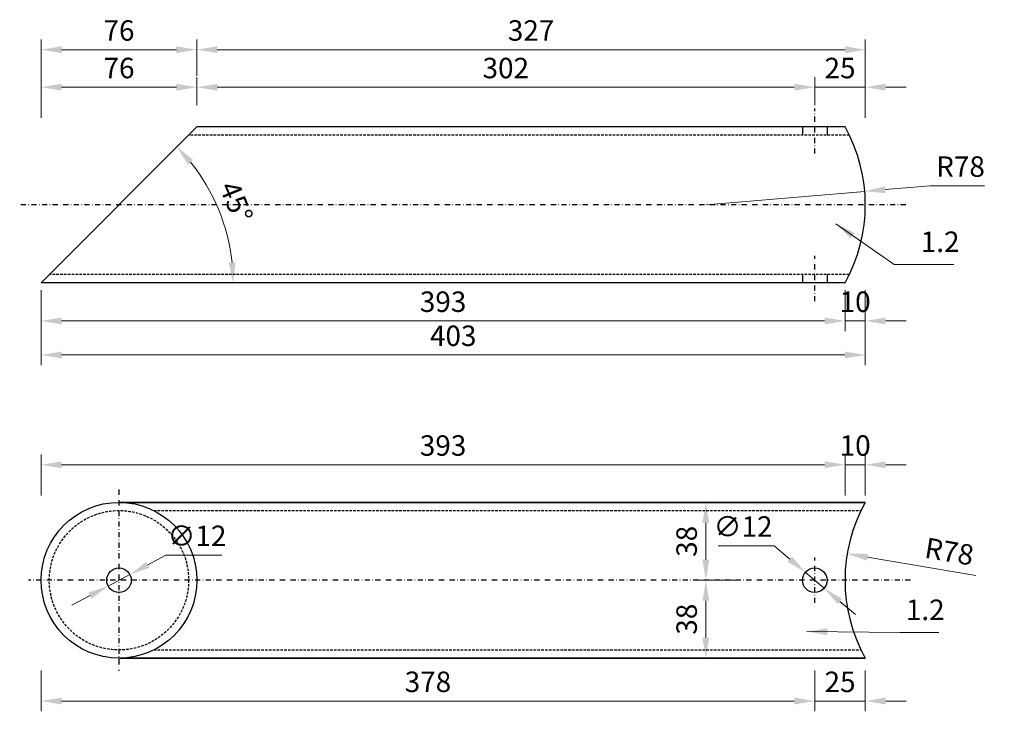
# Model space of a CAD drawing. Units: millimetres. Extents: x 6725 to 28782, y -17546 to -6042.
# Drawn here: x 19045 to 19526, y -10798 to -10460 of the extents above; entities that cross this region are included whole.
import ezdxf

# ---------------------------------------------------------------- set-up
doc = ezdxf.new("R2010")
doc.units = ezdxf.units.MM
for name, pattern in [('DASHDOT', [25.4, 12.7, -6.35, 0, -6.35]), ('DASHDOT2', [0.5, 0.25, -0.125, 0, -0.125]), ('DASHED2', [0.375, 0.25, -0.125])]:
    doc.linetypes.add(name, pattern=pattern)
for name, color, linetype in [('AG_kote', 8, 'Continuous'), ('AG_čelik', 1, 'Continuous'), ('AIR_OSE', 7, 'DASHDOT2')]:
    doc.layers.add(name, color=color, linetype=linetype)
doc.styles.add('SHIPPO', font='times.ttf')
doc.dimstyles.new('SHIPPO', dxfattribs={"dimscale": 0, "dimtxt": 2, "dimasz": 2, "dimexe": 1, "dimexo": 0.5, "dimgap": 0.6, "dimtad": 1, "dimtoh": 1, "dimdec": 0, "dimlfac": -1, "dimtxsty": 'SHIPPO', "dimcen": 2, "dimclrd": 8, "dimclre": 8, "dimclrt": 4, "dimadec": 0, "dimazin": 0, "dimtfac": 1, "dimtdec": 0, "dimtmove": 1, "dimatfit": 3, "dimfxl": 3, "dimfxlon": 1, "dimlwd": 9, "dimlwe": 9, "dimarcsym": 0})

# ---------------------------------------------------------------- blocks, each defined once
blk = doc.blocks.new('*D11')
at = {"layer": 'AG_kote', "color": 8, "lineweight": 9, "ltscale": 0.5, "transparency": 16777216}
blk.add_arc((19055.2, -10589.07), 93.94, 6.102, 38.898, dxfattribs=at)
at = {"layer": 'AG_kote', "color": 8, "ltscale": 0.5, "transparency": 16777216}
for points in [[(19127.07, -10531.19), (19129.55, -10528.96), (19121.63, -10522.64)], [(19150.28, -10578.99), (19146.95, -10579.17), (19149.14, -10589.07)]]:
    blk.add_solid(points, dxfattribs=at)
at = {"layer": 'Defpoints', "color": 0, "ltscale": 0.5, "transparency": 16777216}
for p in [(19131.3, -10512.97), (19145.94, -10564.75), (19055.2, -10589.07), (19055.3, -10588.97), (19445.25, -10589.07)]:
    blk.add_point(p, dxfattribs=at)
at = {"layer": 'AG_kote', "color": 4, "ltscale": 0.5, "transparency": 16777216, "insert": (19149.46, -10550.02), "char_height": 10, "attachment_point": 5, "rotation": 292.5, "style": 'SHIPPO'}
blk.add_mtext('45°', dxfattribs=at)
blk = doc.blocks.new('*D25')
at = {"layer": 'AG_kote', "color": 8, "lineweight": 9, "transparency": 16777216}
for p, q in [((19055.3, -10490.15), (19055.3, -10470.15)), ((19131.4, -10487.9), (19131.4, -10470.15)), ((19065.3, -10475.15), (19121.4, -10475.15))]:
    blk.add_line(p, q, dxfattribs=at)
at = {"layer": 'AG_kote', "color": 8, "transparency": 16777216}
for points in [[(19065.3, -10473.49), (19065.3, -10476.82), (19055.3, -10475.15)], [(19121.4, -10473.49), (19121.4, -10476.82), (19131.4, -10475.15)]]:
    blk.add_solid(points, dxfattribs=at)
at = {"layer": 'Defpoints', "color": 0, "transparency": 16777216}
for p in [(19131.4, -10475.15), (19131.4, -10490.4), (19055.3, -10566.5)]:
    blk.add_point(p, dxfattribs=at)
at = {"layer": 'AG_kote', "color": 4, "transparency": 16777216, "insert": (19093.35, -10467.05), "char_height": 10, "attachment_point": 5, "style": 'SHIPPO'}
blk.add_mtext('76', dxfattribs=at)
blk = doc.blocks.new('*D26')
at = {"layer": 'AG_kote', "color": 8, "lineweight": 9, "transparency": 16777216}
for p, q in [((19131.4, -10487.9), (19131.4, -10470.15)), ((19458.07, -10490.15), (19458.07, -10470.15)), ((19141.4, -10475.15), (19448.07, -10475.15))]:
    blk.add_line(p, q, dxfattribs=at)
at = {"layer": 'AG_kote', "color": 8, "transparency": 16777216}
for points in [[(19141.4, -10473.49), (19141.4, -10476.82), (19131.4, -10475.15)], [(19448.07, -10473.49), (19448.07, -10476.82), (19458.07, -10475.15)]]:
    blk.add_solid(points, dxfattribs=at)
at = {"layer": 'Defpoints', "color": 0, "transparency": 16777216}
for p in [(19458.07, -10475.15), (19131.4, -10490.4), (19458.07, -10528.45)]:
    blk.add_point(p, dxfattribs=at)
at = {"layer": 'AG_kote', "color": 4, "transparency": 16777216, "insert": (19294.73, -10467.05), "char_height": 10, "attachment_point": 5, "style": 'SHIPPO'}
blk.add_mtext('327', dxfattribs=at)
blk = doc.blocks.new('*D27')
at = {"layer": 'AG_kote', "color": 8, "lineweight": 9, "transparency": 16777216}
for p, q in [((19055.3, -10609.29), (19055.3, -10629.29)), ((19458.07, -10609.29), (19458.07, -10629.29)), ((19448.07, -10624.29), (19065.3, -10624.29))]:
    blk.add_line(p, q, dxfattribs=at)
at = {"layer": 'AG_kote', "color": 8, "transparency": 16777216}
for points in [[(19065.3, -10622.62), (19065.3, -10625.95), (19055.3, -10624.29)], [(19448.07, -10622.62), (19448.07, -10625.95), (19458.07, -10624.29)]]:
    blk.add_solid(points, dxfattribs=at)
at = {"layer": 'Defpoints', "color": 0, "transparency": 16777216}
for p in [(19458.07, -10562.25), (19055.3, -10600.3), (19055.3, -10624.29)]:
    blk.add_point(p, dxfattribs=at)
at = {"layer": 'AG_kote', "color": 4, "transparency": 16777216, "insert": (19256.68, -10616.2), "char_height": 10, "attachment_point": 5, "style": 'SHIPPO'}
blk.add_mtext('403', dxfattribs=at)
blk = doc.blocks.new('*D28')
at = {"layer": 'AG_kote', "color": 8, "lineweight": 9, "transparency": 16777216}
for p, q in [((19433.35, -10502.26), (19433.35, -10488.49)), ((19458.07, -10508.49), (19458.07, -10488.49)), ((19423.35, -10493.49), (19413.35, -10493.49)), ((19458.07, -10493.49), (19433.35, -10493.49)), ((19468.07, -10493.49), (19478.07, -10493.49))]:
    blk.add_line(p, q, dxfattribs=at)
at = {"layer": 'AG_kote', "color": 8, "transparency": 16777216}
for points in [[(19423.35, -10491.82), (19423.35, -10495.16), (19433.35, -10493.49)], [(19468.07, -10491.82), (19468.07, -10495.16), (19458.07, -10493.49)]]:
    blk.add_solid(points, dxfattribs=at)
at = {"layer": 'Defpoints', "color": 0, "transparency": 16777216}
for p in [(19433.35, -10493.49), (19433.35, -10504.76), (19458.07, -10542.81)]:
    blk.add_point(p, dxfattribs=at)
at = {"layer": 'AG_kote', "color": 4, "transparency": 16777216, "insert": (19445.71, -10485.4), "char_height": 10, "attachment_point": 5, "style": 'SHIPPO'}
blk.add_mtext('25', dxfattribs=at)
blk = doc.blocks.new('*D29')
at = {"layer": 'AG_kote', "color": 8, "lineweight": 9, "transparency": 16777216}
for p, q in [((19131.4, -10502.26), (19131.4, -10488.49)), ((19433.35, -10502.26), (19433.35, -10488.49)), ((19423.35, -10493.49), (19141.4, -10493.49))]:
    blk.add_line(p, q, dxfattribs=at)
at = {"layer": 'AG_kote', "color": 8, "transparency": 16777216}
for points in [[(19141.4, -10491.82), (19141.4, -10495.16), (19131.4, -10493.49)], [(19423.35, -10491.82), (19423.35, -10495.16), (19433.35, -10493.49)]]:
    blk.add_solid(points, dxfattribs=at)
at = {"layer": 'Defpoints', "color": 0, "transparency": 16777216}
for p in [(19131.4, -10493.49), (19131.4, -10504.76), (19433.35, -10504.76)]:
    blk.add_point(p, dxfattribs=at)
at = {"layer": 'AG_kote', "color": 4, "transparency": 16777216, "insert": (19282.38, -10485.4), "char_height": 10, "attachment_point": 5, "style": 'SHIPPO'}
blk.add_mtext('302', dxfattribs=at)
blk = doc.blocks.new('*D30')
at = {"layer": 'AG_kote', "color": 8, "lineweight": 9, "transparency": 16777216}
for p, q in [((19055.3, -10508.49), (19055.3, -10488.49)), ((19131.4, -10502.26), (19131.4, -10488.49)), ((19065.3, -10493.49), (19121.4, -10493.49))]:
    blk.add_line(p, q, dxfattribs=at)
at = {"layer": 'AG_kote', "color": 8, "transparency": 16777216}
for points in [[(19065.3, -10491.82), (19065.3, -10495.16), (19055.3, -10493.49)], [(19121.4, -10491.82), (19121.4, -10495.16), (19131.4, -10493.49)]]:
    blk.add_solid(points, dxfattribs=at)
at = {"layer": 'Defpoints', "color": 0, "transparency": 16777216}
for p in [(19131.4, -10493.49), (19131.4, -10504.76), (19055.3, -10580.86)]:
    blk.add_point(p, dxfattribs=at)
at = {"layer": 'AG_kote', "color": 4, "transparency": 16777216, "insert": (19093.35, -10485.39), "char_height": 10, "attachment_point": 5, "style": 'SHIPPO'}
blk.add_mtext('76', dxfattribs=at)
blk = doc.blocks.new('*D31')
at = {"layer": 'AG_kote', "color": 8, "lineweight": 9, "transparency": 16777216}
for p, q in [((19489.82, -10541.65), (19467.76, -10543.52)), ((19516.33, -10541.65), (19489.82, -10541.65)), ((19380.22, -10550.92), (19457.79, -10544.36))]:
    blk.add_line(p, q, dxfattribs=at)
at = {"layer": 'AG_kote', "color": 8, "transparency": 16777216}
blk.add_solid([(19467.62, -10541.86), (19467.9, -10545.18), (19457.79, -10544.36)], dxfattribs=at)
at = {"layer": 'Defpoints', "color": 0, "transparency": 16777216}
for p in [(19457.79, -10544.36), (19380.22, -10550.92)]:
    blk.add_point(p, dxfattribs=at)
at = {"layer": 'AG_kote', "color": 4, "transparency": 16777216, "insert": (19504.58, -10533.55), "char_height": 10, "attachment_point": 5, "style": 'SHIPPO'}
blk.add_mtext('R78', dxfattribs=at)
blk = doc.blocks.new('*D33')
at = {"layer": 'AG_kote', "color": 8, "lineweight": 9, "transparency": 16777216}
for p, q in [((19433.35, -10778.37), (19433.35, -10798.37)), ((19458.07, -10778.37), (19458.07, -10798.37)), ((19423.35, -10793.37), (19413.35, -10793.37)), ((19458.07, -10793.37), (19433.35, -10793.37)), ((19468.07, -10793.37), (19478.07, -10793.37))]:
    blk.add_line(p, q, dxfattribs=at)
at = {"layer": 'AG_kote', "color": 8, "transparency": 16777216}
for points in [[(19423.35, -10791.7), (19423.35, -10795.03), (19433.35, -10793.37)], [(19468.07, -10791.7), (19468.07, -10795.03), (19458.07, -10793.37)]]:
    blk.add_solid(points, dxfattribs=at)
at = {"layer": 'Defpoints', "color": 0, "transparency": 16777216}
for p in [(19458.07, -10696.3), (19433.35, -10723.3), (19433.35, -10793.37)]:
    blk.add_point(p, dxfattribs=at)
at = {"layer": 'AG_kote', "color": 4, "transparency": 16777216, "insert": (19445.71, -10785.28), "char_height": 10, "attachment_point": 5, "style": 'SHIPPO'}
blk.add_mtext('25', dxfattribs=at)
blk = doc.blocks.new('*D34')
at = {"layer": 'AG_kote', "color": 8, "lineweight": 9, "transparency": 16777216}
for p, q in [((19055.3, -10778.37), (19055.3, -10798.37)), ((19433.35, -10778.37), (19433.35, -10798.37)), ((19423.35, -10793.37), (19065.3, -10793.37))]:
    blk.add_line(p, q, dxfattribs=at)
at = {"layer": 'AG_kote', "color": 8, "transparency": 16777216}
for points in [[(19065.3, -10791.7), (19065.3, -10795.03), (19055.3, -10793.37)], [(19423.35, -10791.7), (19423.35, -10795.03), (19433.35, -10793.37)]]:
    blk.add_solid(points, dxfattribs=at)
at = {"layer": 'Defpoints', "color": 0, "transparency": 16777216}
for p in [(19055.3, -10734.35), (19433.35, -10734.35), (19055.3, -10793.37)]:
    blk.add_point(p, dxfattribs=at)
at = {"layer": 'AG_kote', "color": 4, "transparency": 16777216, "insert": (19244.33, -10785.26), "char_height": 10, "attachment_point": 5, "style": 'SHIPPO'}
blk.add_mtext('378', dxfattribs=at)
blk = doc.blocks.new('*D35')
at = {"layer": 'AG_kote', "color": 8, "lineweight": 9, "transparency": 16777216}
for p, q in [((19448.14, -10692.91), (19448.14, -10672.91)), ((19458.07, -10692.91), (19458.07, -10672.91)), ((19438.14, -10677.91), (19428.14, -10677.91)), ((19458.07, -10677.91), (19448.14, -10677.91)), ((19468.07, -10677.91), (19478.07, -10677.91))]:
    blk.add_line(p, q, dxfattribs=at)
at = {"layer": 'AG_kote', "color": 8, "transparency": 16777216}
for points in [[(19438.14, -10676.24), (19438.14, -10679.57), (19448.14, -10677.91)], [(19468.07, -10676.24), (19468.07, -10679.57), (19458.07, -10677.91)]]:
    blk.add_solid(points, dxfattribs=at)
at = {"layer": 'Defpoints', "color": 0, "transparency": 16777216}
for p in [(19448.14, -10677.91), (19448.14, -10734.35), (19458.07, -10772.4)]:
    blk.add_point(p, dxfattribs=at)
at = {"layer": 'AG_kote', "color": 4, "transparency": 16777216, "insert": (19453.1, -10669.82), "char_height": 10, "attachment_point": 5, "style": 'SHIPPO'}
blk.add_mtext('10', dxfattribs=at)
blk = doc.blocks.new('*D36')
at = {"layer": 'AG_kote', "color": 8, "lineweight": 9, "transparency": 16777216}
for p, q in [((19055.3, -10692.91), (19055.3, -10672.91)), ((19448.14, -10692.91), (19448.14, -10672.91)), ((19438.14, -10677.91), (19065.3, -10677.91))]:
    blk.add_line(p, q, dxfattribs=at)
at = {"layer": 'AG_kote', "color": 8, "transparency": 16777216}
for points in [[(19065.3, -10676.24), (19065.3, -10679.57), (19055.3, -10677.91)], [(19438.14, -10676.24), (19438.14, -10679.57), (19448.14, -10677.91)]]:
    blk.add_solid(points, dxfattribs=at)
at = {"layer": 'Defpoints', "color": 0, "transparency": 16777216}
for p in [(19055.3, -10677.91), (19055.3, -10734.35), (19448.14, -10734.35)]:
    blk.add_point(p, dxfattribs=at)
at = {"layer": 'AG_kote', "color": 4, "transparency": 16777216, "insert": (19251.72, -10669.81), "char_height": 10, "attachment_point": 5, "style": 'SHIPPO'}
blk.add_mtext('393', dxfattribs=at)
blk = doc.blocks.new('*D37')
at = {"layer": 'AG_kote', "color": 8, "lineweight": 9, "transparency": 16777216}
blk.add_line((19512.11, -10732.01), (19459.08, -10723.08), dxfattribs=at)
at = {"layer": 'AG_kote', "color": 8, "transparency": 16777216}
blk.add_solid([(19459.35, -10721.44), (19458.8, -10724.72), (19449.22, -10721.42)], dxfattribs=at)
at = {"layer": 'Defpoints', "color": 0, "transparency": 16777216}
for p in [(19449.22, -10721.42), (19525.99, -10734.35)]:
    blk.add_point(p, dxfattribs=at)
at = {"layer": 'AG_kote', "color": 4, "transparency": 16777216, "insert": (19498.9, -10721.57), "char_height": 10, "attachment_point": 5, "rotation": 350.4424, "style": 'SHIPPO'}
blk.add_mtext('R78', dxfattribs=at)
blk = doc.blocks.new('*D38')
at = {"layer": 'AG_kote', "color": 8, "lineweight": 9, "transparency": 16777216}
for p, q in [((19395.12, -10696.3), (19375.12, -10696.3)), ((19380.12, -10724.35), (19380.12, -10706.3)), ((19395.12, -10734.35), (19375.12, -10734.35))]:
    blk.add_line(p, q, dxfattribs=at)
at = {"layer": 'AG_kote', "color": 8, "transparency": 16777216}
for points in [[(19378.46, -10706.3), (19381.79, -10706.3), (19380.12, -10696.3)], [(19378.46, -10724.35), (19381.79, -10724.35), (19380.12, -10734.35)]]:
    blk.add_solid(points, dxfattribs=at)
at = {"layer": 'Defpoints', "color": 0, "transparency": 16777216}
for p in [(19380.12, -10696.3), (19433.35, -10696.3), (19433.35, -10734.35)]:
    blk.add_point(p, dxfattribs=at)
at = {"layer": 'AG_kote', "color": 4, "transparency": 16777216, "insert": (19372.04, -10715.32), "char_height": 10, "attachment_point": 5, "rotation": 90, "style": 'SHIPPO'}
blk.add_mtext('38', dxfattribs=at)
blk = doc.blocks.new('*D39')
at = {"layer": 'AG_kote', "color": 8, "lineweight": 9, "transparency": 16777216}
for p, q in [((19395.12, -10734.35), (19375.12, -10734.35)), ((19380.12, -10744.35), (19380.12, -10762.4)), ((19395.12, -10772.4), (19375.12, -10772.4))]:
    blk.add_line(p, q, dxfattribs=at)
at = {"layer": 'AG_kote', "color": 8, "transparency": 16777216}
for points in [[(19378.46, -10744.35), (19381.79, -10744.35), (19380.12, -10734.35)], [(19378.46, -10762.4), (19381.79, -10762.4), (19380.12, -10772.4)]]:
    blk.add_solid(points, dxfattribs=at)
at = {"layer": 'Defpoints', "color": 0, "transparency": 16777216}
for p in [(19433.35, -10734.35), (19380.12, -10772.4), (19433.35, -10772.4)]:
    blk.add_point(p, dxfattribs=at)
at = {"layer": 'AG_kote', "color": 4, "transparency": 16777216, "insert": (19372.04, -10753.37), "char_height": 10, "attachment_point": 5, "rotation": 90, "style": 'SHIPPO'}
blk.add_mtext('38', dxfattribs=at)
blk = doc.blocks.new('*D40')
at = {"layer": 'AG_kote', "color": 8, "lineweight": 9, "transparency": 16777216}
for p, q in [((19386.18, -10717.59), (19413.47, -10717.59)), ((19413.47, -10717.59), (19421.11, -10724.04)), ((19437.94, -10738.21), (19428.76, -10730.48)), ((19445.59, -10744.65), (19453.24, -10751.1))]:
    blk.add_line(p, q, dxfattribs=at)
at = {"layer": 'AG_kote', "color": 8, "transparency": 16777216}
for points in [[(19422.19, -10722.76), (19420.04, -10725.31), (19428.76, -10730.48)], [(19446.66, -10743.38), (19444.51, -10745.93), (19437.94, -10738.21)]]:
    blk.add_solid(points, dxfattribs=at)
at = {"layer": 'Defpoints', "color": 0, "transparency": 16777216}
for p in [(19428.76, -10730.48), (19437.94, -10738.21)]:
    blk.add_point(p, dxfattribs=at)
at = {"layer": 'AG_kote', "color": 4, "transparency": 16777216, "insert": (19398.32, -10709.38), "char_height": 10, "attachment_point": 5, "style": 'SHIPPO'}
blk.add_mtext('∅12', dxfattribs=at)
blk = doc.blocks.new('*D41')
at = {"layer": 'AG_kote', "color": 8, "lineweight": 9, "transparency": 16777216}
for p, q in [((19116.32, -10722.16), (19107.48, -10726.85)), ((19143.61, -10722.16), (19116.32, -10722.16)), ((19088.05, -10737.16), (19098.65, -10731.53)), ((19079.22, -10741.85), (19070.38, -10746.53))]:
    blk.add_line(p, q, dxfattribs=at)
at = {"layer": 'AG_kote', "color": 8, "transparency": 16777216}
for points in [[(19106.7, -10725.37), (19108.27, -10728.32), (19098.65, -10731.53)], [(19078.44, -10740.37), (19080, -10743.32), (19088.05, -10737.16)]]:
    blk.add_solid(points, dxfattribs=at)
at = {"layer": 'Defpoints', "color": 0, "transparency": 16777216}
for p in [(19098.65, -10731.53), (19088.05, -10737.16)]:
    blk.add_point(p, dxfattribs=at)
at = {"layer": 'AG_kote', "color": 4, "transparency": 16777216, "insert": (19131.46, -10713.94), "char_height": 10, "attachment_point": 5, "style": 'SHIPPO'}
blk.add_mtext('∅12', dxfattribs=at)
blk = doc.blocks.new('*D42')
at = {"layer": 'AG_kote', "color": 8, "lineweight": 9, "transparency": 16777216}
for p, q in [((19458.07, -10592.66), (19458.07, -10612.66)), ((19448.14, -10598.8), (19448.14, -10612.66)), ((19438.14, -10607.66), (19428.14, -10607.66)), ((19458.07, -10607.66), (19448.14, -10607.66)), ((19468.07, -10607.66), (19478.07, -10607.66))]:
    blk.add_line(p, q, dxfattribs=at)
at = {"layer": 'AG_kote', "color": 8, "transparency": 16777216}
for points in [[(19438.14, -10605.99), (19438.14, -10609.32), (19448.14, -10607.66)], [(19468.07, -10605.99), (19468.07, -10609.32), (19458.07, -10607.66)]]:
    blk.add_solid(points, dxfattribs=at)
at = {"layer": 'Defpoints', "color": 0, "transparency": 16777216}
for p in [(19458.07, -10558.25), (19448.14, -10596.3), (19448.14, -10607.66)]:
    blk.add_point(p, dxfattribs=at)
at = {"layer": 'AG_kote', "color": 4, "transparency": 16777216, "insert": (19453.1, -10599.57), "char_height": 10, "attachment_point": 5, "style": 'SHIPPO'}
blk.add_mtext('10', dxfattribs=at)
blk = doc.blocks.new('*D43')
at = {"layer": 'AG_kote', "color": 8, "lineweight": 9, "transparency": 16777216}
for p, q in [((19055.3, -10592.66), (19055.3, -10612.66)), ((19448.14, -10592.66), (19448.14, -10612.66)), ((19438.14, -10607.66), (19065.3, -10607.66))]:
    blk.add_line(p, q, dxfattribs=at)
at = {"layer": 'AG_kote', "color": 8, "transparency": 16777216}
for points in [[(19065.3, -10605.99), (19065.3, -10609.32), (19055.3, -10607.66)], [(19438.14, -10605.99), (19438.14, -10609.32), (19448.14, -10607.66)]]:
    blk.add_solid(points, dxfattribs=at)
at = {"layer": 'Defpoints', "color": 0, "transparency": 16777216}
for p in [(19055.3, -10588.97), (19448.14, -10588.97), (19055.3, -10607.66)]:
    blk.add_point(p, dxfattribs=at)
at = {"layer": 'AG_kote', "color": 4, "transparency": 16777216, "insert": (19251.72, -10599.56), "char_height": 10, "attachment_point": 5, "style": 'SHIPPO'}
blk.add_mtext('393', dxfattribs=at)

msp = doc.modelspace()

# ---------------------------------------------------------------- linework, layer by layer
at = {"layer": 'AG_kote', "linetype": 'DASHED2', "ltscale": 5}
for p, q in [((19450.23, -10516.87), (19127.4, -10516.87)), ((19450.23, -10584.97), (19059.3, -10584.97)), ((19110.33, -10700.3), (19455.98, -10700.3)), ((19110.33, -10768.4), (19455.98, -10768.4))]:
    msp.add_line(p, q, dxfattribs=at)
msp.add_circle((19093.35, -10734.35), 34.05, dxfattribs=at)
at = {"layer": 'AG_čelik'}
for p, q in [((19448.14, -10512.87), (19131.4, -10512.87)), ((19427.35, -10512.87), (19427.35, -10516.87)), ((19439.35, -10512.87), (19439.35, -10516.87)), ((19427.35, -10584.97), (19427.35, -10588.97)), ((19439.35, -10584.97), (19439.35, -10588.97)), ((19448.14, -10588.97), (19055.3, -10588.97)), ((19093.34, -10696.3), (19458.07, -10696.3)), ((19458.07, -10696.3), (19093.51, -10696.3)), ((19093.34, -10772.4), (19458.07, -10772.4)), ((19458.07, -10772.4), (19093.35, -10772.4))]:
    msp.add_line(p, q, dxfattribs=at)
msp.add_lwpolyline([(19131.4, -10512.87), (19055.3, -10588.97)], dxfattribs=at)
for centre, radius in [((19093.35, -10734.35), 38.05), ((19093.35, -10734.35), 6), ((19433.35, -10734.35), 6)]:
    msp.add_circle(centre, radius, dxfattribs=at)
for centre, start, end in [((19380.22, -10550.92), 330.7409, 29.2591), ((19525.99, -10734.35), 150.7409, 209.2591)]:
    msp.add_arc(centre, 77.85, start, end, dxfattribs=at)
at = {"layer": 'AIR_OSE', "color": 8, "linetype": 'DASHDOT', "ltscale": 0.2}
for p, q in [((19433.35, -10525.92), (19433.35, -10503.82)), ((19477.85, -10550.92), (19044.83, -10550.92)), ((19433.35, -10598.02), (19433.35, -10575.92)), ((19093.35, -10690.08), (19093.35, -10778.61)), ((19433.35, -10745.39), (19433.35, -10723.3)), ((19480.14, -10734.35), (19049.09, -10734.35))]:
    msp.add_line(p, q, dxfattribs=at)

# ---------------------------------------------------------------- texts
at = {"layer": 'AG_kote', "color": 4, "char_height": 10, "attachment_point": 7, "style": 'SHIPPO'}
for insert in [(19485.16, -10577.1), (19477.89, -10756.89)]:
    msp.add_mtext('1.2', dxfattribs=dict(at, insert=insert))

# ---------------------------------------------------------------- dimensions: what is measured, and where the dimension line sits
at = {"layer": 'AG_kote'}
for base, p1, p2, picture, middle in [((19131.4, -10475.15), (19055.3, -10566.5), (19131.4, -10490.4), '*D25', (19093.35, -10467.05)), ((19458.07, -10475.15), (19131.4, -10490.4), (19458.07, -10528.45), '*D26', (19294.73, -10467.05)), ((19131.4, -10493.49), (19055.3, -10580.86), (19131.4, -10504.76), '*D30', (19093.35, -10485.39)), ((19131.4, -10493.49), (19433.35, -10504.76), (19131.4, -10504.76), '*D29', (19282.38, -10485.4)), ((19055.3, -10624.29), (19458.07, -10562.25), (19055.3, -10600.3), '*D27', (19256.68, -10616.2)), ((19055.3, -10607.66), (19448.14, -10588.97), (19055.3, -10588.97), '*D43', (19251.72, -10599.56)), ((19055.3, -10677.91), (19448.14, -10734.35), (19055.3, -10734.35), '*D36', (19251.72, -10669.81)), ((19433.35, -10793.37), (19458.07, -10696.3), (19433.35, -10723.3), '*D33', (19445.71, -10785.28)), ((19055.3, -10793.37), (19433.35, -10734.35), (19055.3, -10734.35), '*D34', (19244.33, -10785.26))]:
    dim = msp.add_linear_dim(base=base, p1=p1, p2=p2, dimstyle='SHIPPO', override={"dimscale": 5}, dxfattribs=at)
    dim.commit()
    dim.dimension.update_dxf_attribs({"geometry": picture, "text_midpoint": middle})
for base, p1, p2, picture, middle in [((19433.35, -10493.49), (19458.07, -10542.81), (19433.35, -10504.76), '*D28', (19445.71, -10493.49)), ((19448.14, -10607.66), (19458.07, -10558.25), (19448.14, -10596.3), '*D42', (19453.1, -10607.66)), ((19448.14, -10677.91), (19458.07, -10772.4), (19448.14, -10734.35), '*D35', (19453.1, -10677.91))]:
    dim = msp.add_linear_dim(base=base, p1=p1, p2=p2, dimstyle='SHIPPO', override={"dimscale": 5}, dxfattribs=at)
    dim.commit()
    dim.dimension.update_dxf_attribs({"geometry": picture, "text_midpoint": middle, "dimtype": 160})
at = {"layer": 'AG_kote', "ltscale": 0.5}
dim = msp.add_angular_dim_2l(base=(19145.94, -10564.75), line1=((19445.25, -10589.07), (19055.2, -10589.07)), line2=((19131.3, -10512.97), (19055.3, -10588.97)), dimstyle='SHIPPO', override={"dimscale": 5}, dxfattribs=at)
dim.commit()
dim.dimension.update_dxf_attribs({"geometry": '*D11', "text_midpoint": (19149.46, -10550.02)})
at = {"layer": 'AG_kote'}
for center, mpoint, picture, middle in [((19380.22, -10550.92), (19457.79, -10544.36), '*D31', (19489.82, -10541.65)), ((19525.99, -10734.35), (19449.22, -10721.42), '*D37', (19497.56, -10729.56))]:
    dim = msp.add_radius_dim(center=center, mpoint=mpoint, dimstyle='SHIPPO', override={"dimscale": 5}, dxfattribs=at)
    dim.commit()
    dim.dimension.update_dxf_attribs({"geometry": picture, "text_midpoint": middle, "dimtype": 164})
for base, p2, picture, middle in [((19380.12, -10696.3), (19433.35, -10696.3), '*D38', (19372.04, -10715.32)), ((19380.12, -10772.4), (19433.35, -10772.4), '*D39', (19372.04, -10753.37))]:
    dim = msp.add_linear_dim(base=base, p1=(19433.35, -10734.35), p2=p2, angle=90, dimstyle='SHIPPO', override={"dimscale": 5}, dxfattribs=at)
    dim.commit()
    dim.dimension.update_dxf_attribs({"geometry": picture, "text_midpoint": middle})
for p1, p2, picture, middle in [((19437.94, -10738.21), (19428.76, -10730.48), '*D40', (19398.32, -10709.38)), ((19088.05, -10737.16), (19098.65, -10731.53), '*D41', (19131.46, -10713.94))]:
    dim = msp.add_diameter_dim_2p(p1=p1, p2=p2, dimstyle='SHIPPO', override={"dimscale": 5}, dxfattribs=at)
    dim.commit()
    dim.dimension.update_dxf_attribs({"geometry": picture, "text_midpoint": middle})

# ---------------------------------------------------------------- leaders
at = {"layer": 'AG_kote', "annotation_type": 0, "has_hookline": 1, "hookline_direction": 0, "text_width": 16.11}
for points in [[(19443.63, -10560.22), (19472.16, -10580.1), (19482.16, -10580.1)], [(19429.45, -10759.37), (19474.89, -10759.89)]]:
    msp.add_leader(points, dimstyle='SHIPPO', override={"dimscale": 5}, dxfattribs=at)

doc.saveas('drawing.dxf')
